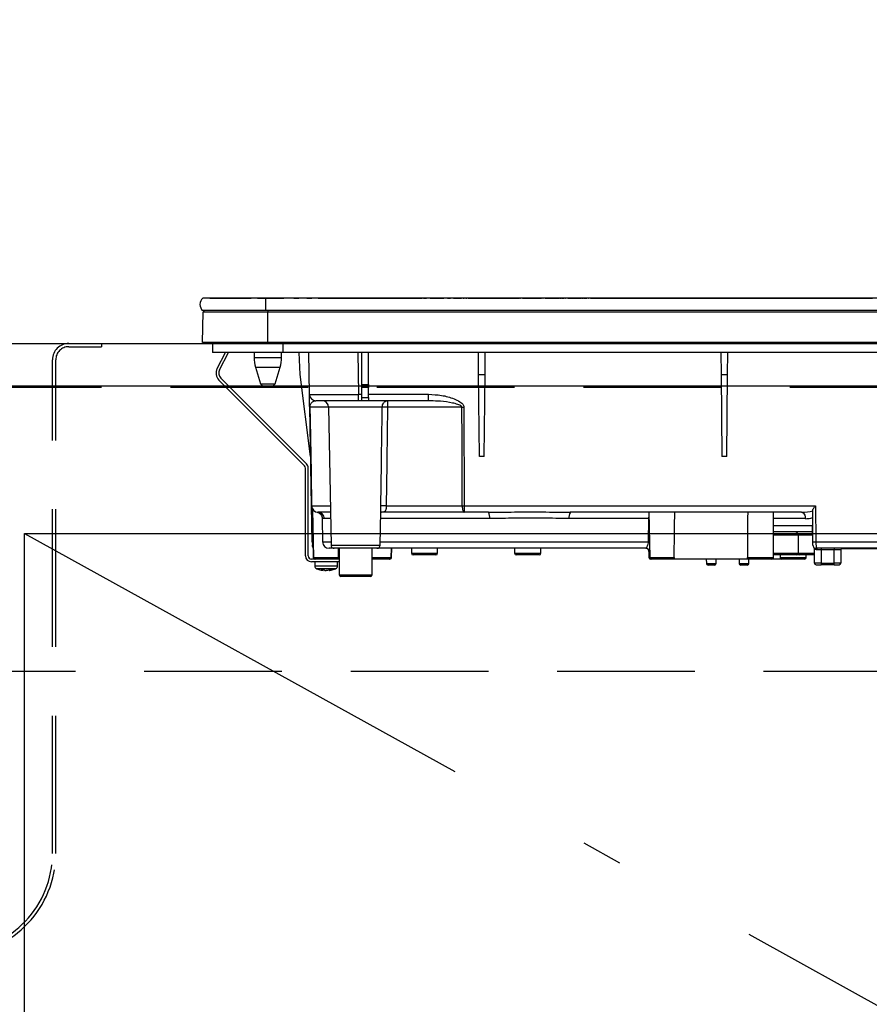
# Model space of a CAD drawing. Units: millimetres. Extents: x 210 to 8110, y 68 to 5608.
# Drawn here: x 3456 to 3715, y 1847 to 2147 of the extents above; entities that cross this region are included whole.
import ezdxf

# ---------------------------------------------------------------- set-up
doc = ezdxf.new("R2010")
doc.units = ezdxf.units.MM
doc.header["$LTSCALE"] = 5
doc.linetypes.add('DASHDOT', pattern=[50.5, 30, -9, 2.5, -9])
doc.linetypes.add('HIDDEN', pattern=[12.6, 8.4, -4.2])
doc.layers.get('0').update_dxf_attribs({"lineweight": 9})
for name, color, linetype, lineweight in [('キャビ', 134, 'Continuous', 9), ('トップ', 54, 'Continuous', 9), ('トビラ', 214, 'Continuous', 9), ('レイヤ_6', 14, 'Continuous', 9)]:
    doc.layers.add(name, color=color, linetype=linetype, lineweight=lineweight)
doc.styles.get("Standard").update_dxf_attribs({"font": 'txt', "bigfont": 'bigfont'})
doc.styles.add('ＭＳ ゴシック', font='txt')
doc.dimstyles.get("Standard").update_dxf_attribs({"dimtxt": 0.18, "dimasz": 0.18, "dimexe": 0.18, "dimexo": 0.0625, "dimgap": 0.09, "dimtad": 0, "dimtih": 1, "dimtoh": 1, "dimdec": 4, "dimzin": 0, "dimdsep": 46, "dimtxsty": 'Standard', "dimcen": 0.09, "dimadec": 0, "dimazin": 0, "dimtfac": 1, "dimtdec": 4, "dimtofl": 0, "dimtmove": 0, "dimatfit": 3, "dimfxl": 1, "dimtolj": 1, "dimtzin": 0, "dimarcsym": 0})

# ---------------------------------------------------------------- blocks, each defined once
blk = doc.blocks.new('*G84')
at = {"layer": 'トビラ', "color": 214, "linetype": 'Continuous', "lineweight": 30}
for p, q in [((3531.01, 2062.34), (3511.88, 2062.34)), ((3514.01, 2062.37), (3526.58, 2062.37)), ((3514.01, 2062.37), (3514.01, 2062.34)), ((3526.45, 2062.35), (3526.45, 2062.34)), ((3526.45, 2062.35), (3526.56, 2062.35)), ((3526.63, 2062.35), (3526.63, 2062.34)), ((3526.92, 2062.35), (3526.92, 2062.34)), ((3527.58, 2062.35), (3527.58, 2062.34)), ((3528.29, 2062.35), (3528.29, 2062.34)), ((3528.56, 2062.35), (3528.56, 2062.34)), ((3528.61, 2062.37), (3536.55, 2062.37)), ((3528.64, 2062.35), (3528.64, 2062.34)), ((3528.64, 2062.35), (3529.5, 2062.35)), ((3529.5, 2062.35), (3529.5, 2062.34)), ((3530.31, 2062.35), (3529.5, 2062.35)), ((3530.31, 2062.35), (3530.31, 2062.34)), ((3530.31, 2062.35), (3531.28, 2062.35)), ((3531.01, 2062.34), (3531.01, 2058.54)), ((3811, 2062.34), (3531.01, 2062.34)), ((3531.28, 2062.35), (3531.28, 2062.34)), ((3531.71, 2062.35), (3531.28, 2062.35)), ((3531.71, 2062.35), (3531.71, 2062.34)), ((3532.73, 2062.35), (3531.71, 2062.35)), ((3532.73, 2062.35), (3532.73, 2062.34)), ((3533.15, 2062.35), (3532.73, 2062.35)), ((3533.15, 2062.35), (3533.15, 2062.34)), ((3533.15, 2062.35), (3533.5, 2062.35)), ((3535.56, 2062.35), (3533.5, 2062.35)), ((3533.5, 2062.35), (3533.5, 2062.34)), ((3535.56, 2062.35), (3535.56, 2062.34)), ((3536.82, 2062.35), (3535.91, 2062.35)), ((3535.91, 2062.35), (3535.91, 2062.34)), ((3536.82, 2062.35), (3536.82, 2062.34)), ((3537.62, 2062.35), (3537.62, 2062.34)), ((3537.85, 2062.35), (3537.85, 2062.34)), ((3538.06, 2062.35), (3538.06, 2062.34)), ((3538.22, 2062.35), (3538.22, 2062.34)), ((3538.65, 2062.35), (3538.22, 2062.35)), ((3538.65, 2062.35), (3538.65, 2062.34)), ((3539.67, 2062.35), (3538.65, 2062.35)), ((3539.67, 2062.35), (3539.67, 2062.34)), ((3540.1, 2062.35), (3539.67, 2062.35)), ((3539.68, 2062.37), (3541.22, 2062.37)), ((3540.1, 2062.35), (3540.1, 2062.34)), ((3540.78, 2062.35), (3540.52, 2062.35)), ((3540.52, 2062.35), (3540.52, 2062.34)), ((3540.78, 2062.35), (3540.78, 2062.34)), ((3541.31, 2062.35), (3540.78, 2062.35)), ((3541.74, 2062.35), (3541.31, 2062.35)), ((3541.31, 2062.35), (3541.31, 2062.34)), ((3541.74, 2062.35), (3541.74, 2062.34)), ((3542.57, 2062.35), (3542.57, 2062.34)), ((3543.1, 2062.35), (3543.1, 2062.34)), ((3543.63, 2062.35), (3543.1, 2062.35)), ((3544.05, 2062.35), (3543.63, 2062.35)), ((3543.63, 2062.35), (3543.63, 2062.34)), ((3543.64, 2062.37), (3545.11, 2062.37)), ((3544.05, 2062.35), (3544.05, 2062.34)), ((3544.34, 2062.35), (3544.05, 2062.35)), ((3544.34, 2062.35), (3544.34, 2062.34)), ((3545.16, 2062.35), (3545.16, 2062.34)), ((3545.43, 2062.35), (3545.43, 2062.34)), ((3546.08, 2062.35), (3546.08, 2062.34)), ((3546.71, 2062.35), (3546.71, 2062.34)), ((3547, 2062.35), (3547, 2062.34)), ((3547.05, 2062.37), (3578.85, 2062.37)), ((3547.34, 2062.35), (3547.05, 2062.35)), ((3547.34, 2062.35), (3547.34, 2062.34)), ((3547.78, 2062.35), (3547.34, 2062.35)), ((3547.78, 2062.35), (3547.78, 2062.34)), ((3548.03, 2062.35), (3547.78, 2062.35)), ((3548.03, 2062.35), (3548.03, 2062.34)), ((3548.83, 2062.35), (3548.03, 2062.35)), ((3548.83, 2062.35), (3548.83, 2062.34)), ((3549.08, 2062.35), (3548.83, 2062.35)), ((3549.08, 2062.35), (3549.08, 2062.34)), ((3549.51, 2062.35), (3549.08, 2062.35)), ((3549.51, 2062.35), (3549.51, 2062.34)), ((3574.93, 2062.35), (3574.93, 2062.34)), ((3575.17, 2062.35), (3574.93, 2062.35)), ((3575.6, 2062.35), (3575.17, 2062.35)), ((3575.17, 2062.35), (3575.17, 2062.34)), ((3575.6, 2062.35), (3575.6, 2062.34)), ((3576.13, 2062.35), (3575.6, 2062.35)), ((3576.13, 2062.35), (3576.13, 2062.34)), ((3576.51, 2062.35), (3576.13, 2062.35)), ((3576.51, 2062.35), (3576.51, 2062.34)), ((3578.24, 2062.35), (3576.51, 2062.35)), ((3578.24, 2062.35), (3578.24, 2062.34)), ((3578.42, 2062.35), (3578.24, 2062.35)), ((3578.42, 2062.35), (3578.42, 2062.34)), ((3578.5, 2062.35), (3578.42, 2062.35)), ((3578.5, 2062.35), (3578.5, 2062.34)), ((3578.89, 2062.35), (3578.5, 2062.35)), ((3578.89, 2062.35), (3578.89, 2062.34)), ((3579.21, 2062.35), (3579.21, 2062.34)), ((3579.24, 2062.37), (3580.14, 2062.37)), ((3579.45, 2062.35), (3579.25, 2062.35)), ((3579.45, 2062.35), (3579.45, 2062.34)), ((3580.04, 2062.35), (3580.04, 2062.34)), ((3580.43, 2062.35), (3580.04, 2062.35)), ((3580.43, 2062.35), (3580.43, 2062.34)), ((3580.53, 2062.35), (3580.53, 2062.34)), ((3581.09, 2062.35), (3581.09, 2062.34)), ((3584.74, 2062.35), (3581.09, 2062.35)), ((3581.25, 2062.37), (3585.41, 2062.37)), ((3584.74, 2062.35), (3584.74, 2062.34)), ((3585.29, 2062.35), (3585.29, 2062.34)), ((3585.66, 2062.35), (3585.29, 2062.35)), ((3585.66, 2062.35), (3585.66, 2062.34)), ((3589.93, 2062.35), (3586.49, 2062.35)), ((3586.49, 2062.35), (3586.49, 2062.34)), ((3586.52, 2062.37), (3587.41, 2062.37)), ((3588.38, 2062.37), (3590.78, 2062.37)), ((3589.93, 2062.35), (3589.93, 2062.34)), ((3590.4, 2062.35), (3590.4, 2062.34)), ((3590.44, 2062.35), (3590.4, 2062.35)), ((3590.44, 2062.35), (3590.44, 2062.34)), ((3590.84, 2062.35), (3590.44, 2062.35)), ((3590.84, 2062.35), (3590.84, 2062.34)), ((3591.28, 2062.35), (3591.17, 2062.35)), ((3591.29, 2062.35), (3591.29, 2062.34)), ((3591.35, 2062.37), (3591.61, 2062.37)), ((3591.4, 2062.34), (3591.4, 2062.35)), ((3591.61, 2062.35), (3591.41, 2062.35)), ((3591.65, 2062.35), (3591.65, 2062.34)), ((3592.04, 2062.35), (3592.04, 2062.34)), ((3593.51, 2062.35), (3592.04, 2062.35)), ((3592.08, 2062.37), (3592.41, 2062.37)), ((3592.83, 2062.37), (3593.6, 2062.37)), ((3593.51, 2062.35), (3593.51, 2062.34)), ((3593.51, 2062.35), (3601.01, 2062.35)), ((3594.73, 2062.37), (3606.68, 2062.37)), ((3601.01, 2062.35), (3608.51, 2062.35)), ((3606.97, 2062.37), (3607.27, 2062.37)), ((3607.47, 2062.37), (3608.28, 2062.37)), ((3608.51, 2062.34), (3608.51, 2062.35)), ((3608.68, 2062.37), (3608.79, 2062.37)), ((3609.39, 2062.37), (3615.2, 2062.37)), ((3615.59, 2062.37), (3615.7, 2062.37)), ((3616.3, 2062.37), (3620.46, 2062.37)), ((3620.46, 2062.37), (3620.46, 2062.34)), ((3620.67, 2062.37), (3621.1, 2062.37)), ((3621.3, 2062.37), (3622.11, 2062.37)), ((3622.5, 2062.37), (3622.61, 2062.37)), ((3623.21, 2062.37), (3627.39, 2062.37)), ((3627.61, 2062.37), (3627.93, 2062.37)), ((3628.17, 2062.37), (3629.02, 2062.37)), ((3629.42, 2062.37), (3629.53, 2062.37)), ((3630.13, 2062.37), (3634.21, 2062.37)), ((3633.51, 2062.35), (3633.51, 2062.34)), ((3633.51, 2062.35), (3641.01, 2062.35)), ((3634.6, 2062.37), (3634.71, 2062.37)), ((3635.31, 2062.37), (3635.94, 2062.37)), ((3636.33, 2062.37), (3636.44, 2062.37)), ((3637.04, 2062.37), (3680.97, 2062.37)), ((3641.01, 2062.35), (3648.5, 2062.35)), ((3648.5, 2062.34), (3648.5, 2062.35)), ((3678.5, 2062.35), (3678.5, 2062.34)), ((3678.5, 2062.35), (3686, 2062.35)), ((3681.28, 2062.37), (3681.48, 2062.37)), ((3681.31, 2062.35), (3681.31, 2062.35)), ((3684.03, 2062.37), (3684.44, 2062.37)), ((3684.67, 2062.37), (3684.78, 2062.37)), ((3685.04, 2062.37), (3685.39, 2062.37)), ((3686, 2062.35), (3693.5, 2062.35)), ((3687.87, 2062.37), (3688.16, 2062.37)), ((3688.37, 2062.37), (3689.27, 2062.37)), ((3688.43, 2062.35), (3688.43, 2062.35)), ((3688.98, 2062.35), (3688.98, 2062.35)), ((3691.57, 2062.37), (3711.19, 2062.37)), ((3693.5, 2062.34), (3693.5, 2062.35)), ((3708.5, 2062.35), (3708.5, 2062.34)), ((3708.5, 2062.35), (3716, 2062.35)), ((3712.54, 2062.37), (3712.62, 2062.37)), ((3713.44, 2062.37), (3716.26, 2062.37)), ((3511.82, 2048.84), (3512, 2058.05)), ((3531.01, 2058.54), (3511.88, 2058.54)), ((3531.76, 2058.05), (3512, 2058.05)), ((3811, 2058.54), (3531.01, 2058.54)), ((3531.76, 2058.54), (3531.76, 2058.05)), ((3531.76, 2048.84), (3531.76, 2058.05)), ((3810.25, 2058.05), (3531.76, 2058.05)), ((3531.76, 2048.84), (3511.82, 2048.84)), ((3810.25, 2048.84), (3531.76, 2048.84)), ((3531.76, 2048.84), (3531.76, 2048.54)), ((3531.76, 2048.54), (3512.16, 2048.54)), ((3514.81, 2048.54), (3514.81, 2045.74)), ((3536.31, 2045.74), (3514.81, 2045.74)), ((3516.25, 2040.9), (3518.82, 2045.74)), ((3516.96, 2040.53), (3519.73, 2045.74)), ((3527.51, 2045.74), (3527.51, 2044.24)), ((3810.25, 2048.54), (3531.76, 2048.54)), ((3535.91, 2044.24), (3535.91, 2045.74)), ((3536.31, 2048.54), (3536.31, 2045.74)), ((3805.8, 2045.74), (3536.31, 2045.74)), ((3541.53, 2039.04), (3541.3, 2045.74)), ((3544.41, 2033.01), (3544.19, 2045.74)), ((3559.19, 2045.74), (3559.41, 2033.01)), ((3560.41, 2036.01), (3560.41, 2045.74)), ((3562.41, 2036.01), (3562.41, 2045.74)), ((3596.04, 2039.04), (3595.98, 2045.74)), ((3597.98, 2039.04), (3598.03, 2045.74)), ((3669.98, 2045.74), (3670.04, 2039.04)), ((3671.97, 2039.04), (3672.03, 2045.74)), ((3527.51, 2044.24), (3531.71, 2044.24)), ((3531.71, 2044.24), (3535.91, 2044.24)), ((3527.95, 2041.31), (3529.49, 2036.25)), ((3527.95, 2041.31), (3531.71, 2041.31)), ((3531.71, 2041.31), (3535.47, 2041.31)), ((3533.92, 2036.25), (3535.47, 2041.31)), ((3542.92, 2011.24), (3516.78, 2037.37)), ((3543.48, 2011.8), (3517.34, 2037.94)), ((3544.74, 2014.04), (3541.53, 2039.04)), ((3596.04, 2039.04), (3597.98, 2039.04)), ((3596.26, 2014.04), (3596.04, 2039.04)), ((3597.76, 2014.04), (3597.98, 2039.04)), ((3670.04, 2039.04), (3671.97, 2039.04)), ((3670.04, 2039.04), (3670.25, 2014.04)), ((3671.75, 2014.04), (3671.97, 2039.04)), ((3529.49, 2036.25), (3533.92, 2036.25)), ((3532.97, 2035.54), (3530.45, 2035.54)), ((3560.41, 2036.01), (3562.41, 2036.01)), ((3560.41, 2035.08), (3560.41, 2036.01)), ((3562.41, 2035.08), (3560.41, 2035.08)), ((3560.41, 2032.04), (3560.41, 2035.08)), ((3562.41, 2036.01), (3562.41, 2035.08)), ((3562.41, 2032.04), (3562.41, 2035.08)), ((3559.41, 2031.04), (3546.41, 2031.04)), ((3559.41, 2033.01), (3560.41, 2033.01)), ((3559.41, 2031.04), (3559.41, 2033.01)), ((3560.41, 2031.04), (3559.41, 2031.04)), ((3560.41, 2032.04), (3562.41, 2032.04)), ((3560.41, 2031.04), (3560.41, 2032.04)), ((3562.41, 2031.04), (3560.41, 2031.04)), ((3562.41, 2033.01), (3580.74, 2033.01)), ((3562.41, 2032.04), (3562.41, 2031.04)), ((3580.74, 2031.04), (3562.41, 2031.04)), ((3580.74, 2031.04), (3580.74, 2033.01)), ((3581.37, 2031.01), (3580.74, 2031.04)), ((3545, 1999.01), (3544.48, 2029.08)), ((3550.26, 2029.08), (3544.55, 2029.08)), ((3550.26, 2029.08), (3550.99, 1987.03)), ((3566.61, 2029.08), (3550.26, 2029.08)), ((3590.94, 2029.08), (3568.22, 2029.08)), ((3591.53, 2029.08), (3591.61, 1999.01)), ((3597.76, 2014.04), (3596.26, 2014.04)), ((3671.75, 2014.04), (3670.25, 2014.04)), ((3543.21, 1983.74), (3543.21, 2010.53)), ((3544.01, 1983.74), (3544.01, 2010.53)), ((3545.2, 1988.01), (3545, 1999.01)), ((3545.08, 1999.01), (3550.78, 1999.01)), ((3545.31, 1997.97), (3545.49, 1988.01)), ((3545.39, 1997.85), (3545.64, 1983.23)), ((3567.84, 1999.01), (3591.01, 1999.01)), ((3591.61, 1999.01), (3698.78, 1999.01)), ((3591.61, 1999.01), (3591.61, 1997.04)), ((3697.97, 1988.03), (3697.97, 1997.76)), ((3698.78, 1999.01), (3698.97, 1988.01)), ((3550.82, 1997.04), (3547, 1997.04)), ((3548.29, 1995.13), (3548.42, 1988.01)), ((3550.85, 1995.08), (3548.98, 1995.08)), ((3566.02, 1987.03), (3566.2, 1997.35)), ((3599.38, 1995.08), (3566.17, 1995.08)), ((3591.61, 1997.04), (3566.38, 1997.04)), ((3599, 1997.04), (3591.61, 1997.04)), ((3647.94, 1995.08), (3623.63, 1995.08)), ((3694.55, 1997.04), (3624.01, 1997.04)), ((3647.85, 1988.01), (3647.94, 1995.08)), ((3647.94, 1995.08), (3648.04, 1995.08)), ((3648, 1997.04), (3648.25, 1983.23)), ((3686, 1983.24), (3686, 1997.04)), ((3695.73, 1995.08), (3686, 1995.08)), ((3686, 1993.01), (3697.88, 1993.01)), ((3697.97, 1988.03), (3697.88, 1993.01)), ((3697.92, 1991.04), (3686, 1991.04)), ((3689.5, 1990.04), (3686, 1990.04)), ((3693.5, 1990.04), (3689.5, 1990.04)), ((3693.5, 1990.04), (3693.5, 1984.54)), ((3697.93, 1990.04), (3693.5, 1990.04)), ((3545.22, 1986.95), (3545.21, 1987.03)), ((3545.21, 1987.03), (3545.21, 1987.03)), ((3545.51, 1986.04), (3545.56, 1983.23)), ((3545.51, 1986.04), (3545.6, 1986.04)), ((3548.42, 1988.01), (3550.97, 1988.01)), ((3551.99, 1986.04), (3550.42, 1986.04)), ((3550.99, 1987.03), (3558.51, 1987.03)), ((3565.02, 1986.04), (3551.99, 1986.04)), ((3553.27, 1983.23), (3553.31, 1986.04)), ((3553.51, 1986.04), (3553.51, 1977.94)), ((3558.51, 1987.03), (3566.02, 1987.03)), ((3563.51, 1977.94), (3563.51, 1986.04)), ((3647.07, 1986.04), (3564.94, 1986.04)), ((3566.04, 1988.01), (3647.85, 1988.01)), ((3569.37, 1983.23), (3569.42, 1986.04)), ((3569.46, 1983.23), (3569.51, 1986.04)), ((3575.51, 1986.04), (3575.51, 1984.54)), ((3583.51, 1984.54), (3583.51, 1986.04)), ((3607.01, 1986.04), (3607.01, 1984.54)), ((3615.01, 1984.54), (3615.01, 1986.04)), ((3697.97, 1988.01), (3697.97, 1988.03)), ((3697.99, 1987.03), (3697.97, 1988.01)), ((3698.5, 1981.54), (3698.5, 1985.91)), ((3698.97, 1988.01), (3746.34, 1988.01)), ((3698.97, 1988.01), (3698.99, 1986.04)), ((3746.34, 1986.04), (3698.99, 1986.04)), ((3700.5, 1985.54), (3699.29, 1985.54)), ((3700.5, 1986.04), (3700.5, 1985.54)), ((3704.5, 1985.54), (3700.5, 1985.54)), ((3700.5, 1985.54), (3700.5, 1981.54)), ((3704.5, 1986.04), (3704.5, 1985.54)), ((3706.5, 1985.54), (3704.5, 1985.54)), ((3704.5, 1981.54), (3704.5, 1985.54)), ((3706.5, 1985.54), (3706.5, 1981.54)), ((3731.91, 1985.84), (3706.6, 1985.84)), ((3553.51, 1982.74), (3545.01, 1982.74)), ((3545.56, 1983.23), (3545.64, 1983.23)), ((3545.64, 1983.23), (3553.27, 1983.23)), ((3563.51, 1983.23), (3569.37, 1983.23)), ((3568.87, 1982.74), (3563.51, 1982.74)), ((3568.96, 1982.74), (3568.87, 1982.74)), ((3569.37, 1983.23), (3569.46, 1983.23)), ((3575.51, 1984.54), (3579.51, 1984.54)), ((3579.51, 1984.04), (3576.01, 1984.04)), ((3579.51, 1984.54), (3583.51, 1984.54)), ((3583.01, 1984.04), (3579.51, 1984.04)), ((3607.01, 1984.54), (3611.01, 1984.54)), ((3611.01, 1984.04), (3607.51, 1984.04)), ((3611.01, 1984.54), (3615.01, 1984.54)), ((3614.51, 1984.04), (3611.01, 1984.04)), ((3648, 1985.04), (3648, 1983.24)), ((3648.05, 1985.04), (3648, 1985.04)), ((3648, 1983.24), (3648.25, 1983.24)), ((3648.21, 1985.15), (3648.05, 1985.04)), ((3648.25, 1983.23), (3655.69, 1983.23)), ((3648.75, 1982.74), (3648.5, 1982.74)), ((3655.18, 1982.74), (3648.75, 1982.74)), ((3678.59, 1982.74), (3655.18, 1982.74)), ((3665.5, 1982.74), (3665.53, 1981.44)), ((3668.48, 1981.44), (3668.5, 1982.74)), ((3675.5, 1982.74), (3675.5, 1981.44)), ((3678.08, 1983.24), (3686, 1983.24)), ((3678.5, 1981.44), (3678.5, 1982.74)), ((3685.5, 1982.74), (3678.59, 1982.74)), ((3688.5, 1982.74), (3685.5, 1982.74)), ((3686, 1984.54), (3689.5, 1984.54)), ((3689.5, 1984.04), (3686, 1984.04)), ((3688, 1984.04), (3688, 1983.24)), ((3688, 1983.24), (3696, 1983.24)), ((3695.5, 1982.74), (3688.5, 1982.74)), ((3689.5, 1984.54), (3693.5, 1984.54)), ((3693, 1984.04), (3689.5, 1984.04)), ((3694, 1984.04), (3693, 1984.04)), ((3693.5, 1984.54), (3697.5, 1984.54)), ((3698.5, 1984.04), (3694, 1984.04)), ((3696, 1983.24), (3696, 1984.04)), ((3697.5, 1984.54), (3698.5, 1984.54)), ((3553.51, 1981.94), (3545.01, 1981.94)), ((3546.01, 1981.94), (3546.01, 1980.73)), ((3550.91, 1979.53), (3549.94, 1979.31)), ((3550.5, 1979.31), (3551.47, 1979.53)), ((3553.01, 1980.73), (3553.01, 1981.94)), ((3665.53, 1981.44), (3668.48, 1981.44)), ((3667.98, 1980.94), (3666.03, 1980.94)), ((3675.5, 1981.44), (3678.5, 1981.44)), ((3678, 1980.94), (3676, 1980.94)), ((3700.5, 1981.54), (3698.5, 1981.54)), ((3699, 1981.04), (3700.5, 1981.04)), ((3700.5, 1981.54), (3704.5, 1981.54)), ((3700.5, 1981.54), (3700.5, 1981.04)), ((3704.5, 1981.04), (3700.5, 1981.04)), ((3704.5, 1981.04), (3704.5, 1981.54)), ((3706.5, 1981.54), (3704.5, 1981.54)), ((3704.5, 1981.04), (3706, 1981.04)), ((3548.61, 1979.31), (3548.51, 1979.31)), ((3549.08, 1979.31), (3549.47, 1979.31)), ((3549.94, 1979.31), (3549.47, 1979.31)), ((3550.4, 1979.31), (3550.5, 1979.31)), ((3550.47, 1979.34), (3550.57, 1979.35)), ((3553.51, 1977.94), (3563.51, 1977.94)), ((3563.01, 1977.44), (3554.01, 1977.44))]:
    blk.add_line(p, q, dxfattribs=at)
for points in [[(3544.55, 2029.08), (3544.62, 2025.08), (3544.9, 2009.08), (3545.08, 1999.01)], [(3591.01, 1999.01), (3591, 2003.01), (3590.96, 2019), (3590.94, 2029.08)], [(3591.01, 1999.01), (3591.03, 1998.62), (3591.06, 1998.25), (3591.12, 1997.91), (3591.19, 1997.62), (3591.28, 1997.37), (3591.38, 1997.19), (3591.49, 1997.08), (3591.61, 1997.04)], [(3694.55, 1997.04), (3694.78, 1997.01), (3695, 1996.89), (3695.2, 1996.71), (3695.38, 1996.47), (3695.52, 1996.17), (3695.63, 1995.83), (3695.7, 1995.46), (3695.73, 1995.08)], [(3647.85, 1988.01), (3648, 1988.01), (3648.16, 1988.01)], [(3698.99, 1986.04), (3699.04, 1986.03), (3699.1, 1986.01), (3699.15, 1985.96), (3699.2, 1985.9), (3699.24, 1985.82), (3699.27, 1985.73), (3699.28, 1985.64), (3699.29, 1985.54)]]:
    blk.add_lwpolyline(points, dxfattribs=at)
for centre, radius, start, end in [((3513.51, 2060.44), 2.5, 130.5893, 229.4107), ((3512.5, 2058.04), 0.5, 90, 178.8542), ((3512.16, 2048.84), 0.3, 180, 270), ((3537.51, 2044.24), 10, 180, 196.9908), ((3525.91, 2044.24), 10, 343.0092, 0), ((3518.9, 2039.49), 3, 152, 225), ((3518.9, 2039.49), 2.2, 152, 225), ((3530.45, 2036.54), 1, 196.9908, 270), ((3532.97, 2036.54), 1, 270, 343.0092), ((3546.41, 2033.04), 2, 181, 270), ((3548.26, 2029.04), 2, 1, 90), ((3544.52, 2030.75), 1.67, 268.7214, 271.2786), ((3567.42, 2011.18), 17.92, 87.4333, 92.5667), ((3591.23, 2139.11), 110.03, 269.846, 270.154), ((3542.21, 2010.53), 1, 0, 45), ((3542.21, 2010.53), 1.8, 0, 45), ((3545.04, 2000.69), 1.69, 268.7213, 271.2787), ((3547, 1999.04), 2, 181, 270), ((3547.04, 1999), 1.96, 179.8969, 268.9059), ((3567.02, 1984.39), 14.64, 86.8103, 93.1897), ((3591.31, 2109.01), 110, 269.8454, 270.1546), ((3546.99, 1995.05), 1.99, 0.6806, 89.6917), ((3596.55, 1995.54), 2.87, 350.6585, 31.4281), ((3626.47, 1995.54), 2.87, 148.5719, 189.3415), ((3692.5, 1990.04), 1, 0, 90), ((3547.2, 1988.04), 2, 181, 220.231), ((3545.34, 1993.99), 5.98, 268.5969, 271.4031), ((3547.21, 1987.09), 2, 180.9995, 212.7299), ((3546.49, 1988.03), 1, 181, 204.1532), ((3550.42, 1988.04), 2, 181, 270), ((3551.99, 1987.04), 1, 181, 270), ((3565.02, 1987.04), 1, 270, 359), ((3647, 1985.04), 1, 0, 90), ((3647.06, 1985.05), 0.994, 359.6525, 89.6483), ((3698.47, 2002.34), 14.34, 268.0016, 271.9984), ((3698.99, 1987.04), 1, 181, 270), ((3698, 1985.91), 0.5, 0, 49.0858), ((3707, 1985.54), 0.5, 90, 180), ((3545.01, 1983.74), 1.8, 180, 270), ((3545.01, 1983.74), 1, 180, 270), ((3546.06, 1983.24), 0.5, 181, 270), ((3546.14, 1983.24), 0.5, 181, 270), ((3568.87, 1983.24), 0.5, 270, 359), ((3568.96, 1983.24), 0.5, 270, 359), ((3576.01, 1984.54), 0.5, 180, 270), ((3583.01, 1984.54), 0.5, 270, 0), ((3607.51, 1984.54), 0.5, 180, 270), ((3614.51, 1984.54), 0.5, 270, 0), ((3648.5, 1983.24), 0.5, 180, 270), ((3648.75, 1983.24), 0.5, 181, 270), ((3685.5, 1983.24), 0.5, 270, 0), ((3688.5, 1983.24), 0.5, 180, 270), ((3693, 1984.54), 0.5, 270, 0), ((3694, 1984.54), 0.5, 180, 270), ((3695.5, 1983.24), 0.5, 270, 0), ((3547.01, 1980.73), 1, 180.0859, 248.3296), ((3549.14, 1981.83), 2.57, 243.1922, 258.142), ((3550, 1981.83), 2.57, 243.1922, 258.142), ((3552.01, 1980.73), 1, 290.0261, 359.5709), ((3666.03, 1981.44), 0.5, 181, 270), ((3667.98, 1981.44), 0.5, 270, 359), ((3676, 1981.44), 0.5, 180, 270), ((3678, 1981.44), 0.5, 270, 0), ((3699, 1981.54), 0.5, 180, 270), ((3706, 1981.54), 0.5, 270, 0), ((3554.01, 1977.94), 0.5, 180, 270), ((3563.01, 1977.94), 0.5, 270, 0)]:
    blk.add_arc(centre, radius, start, end, dxfattribs=at)
for centre, major_axis, ratio, start_param, end_param in [((3559.41, 2033.04), (15, 0.03), 0.002326, -3.141557, -1.571066), ((3682, 1939.76), (0, 229.15), 0.017455, 1.318116, 1.379858), ((3694.43, 1999.04), (5.51, -0.05), 0.363077, -1.545948, -0.870761), ((3695.61, 1999.08), (5.51, -0.18), 0.725828, -1.52518, -1.10415)]:
    blk.add_ellipse(centre, major_axis=major_axis, ratio=ratio, start_param=start_param, end_param=end_param, dxfattribs=at)
for points, knots in [([(3585.72, 2062.35), (3585.73, 2062.35), (3585.74, 2062.35), (3585.75, 2062.35), (3585.75, 2062.35), (3585.74, 2062.35), (3585.73, 2062.35), (3585.72, 2062.35), (3585.69, 2062.35), (3585.67, 2062.35), (3585.66, 2062.35)], [0, 0, 0, 0, 0.314639, 0.452722, 0.508037, 0.56236, 0.609756, 0.656304, 0.751223, 1, 1, 1, 1]), ([(3591.4, 2062.35), (3591.4, 2062.35), (3591.4, 2062.35), (3591.39, 2062.35), (3591.37, 2062.35), (3591.33, 2062.35), (3591.31, 2062.35), (3591.29, 2062.35)], [0, 0, 0, 0, 0.073768, 0.176582, 0.40694, 0.637644, 1, 1, 1, 1]), ([(3544.48, 2029.08), (3544.48, 2029.22), (3544.47, 2029.56), (3544.46, 2030.13), (3544.45, 2030.8), (3544.44, 2031.46), (3544.42, 2032.2), (3544.41, 2032.86), (3544.41, 2032.96), (3544.41, 2033.01)], [0, 0, 0, 0, 0.034874, 0.078623, 0.159972, 0.293131, 0.426892, 0.713391, 1, 1, 1, 1]), ([(3544.55, 2029.08), (3544.55, 2029.11), (3544.55, 2029.19), (3544.57, 2029.37), (3544.61, 2029.63), (3544.8, 2030.14), (3545.06, 2030.45), (3545.56, 2030.86), (3545.98, 2031.03), (3546.36, 2031.04), (3546.41, 2031.04)], [0, 0, 0, 0, 0.008996, 0.020664, 0.053377, 0.127427, 0.399981, 0.506057, 0.930915, 1, 1, 1, 1]), ([(3566.61, 2029.08), (3566.62, 2029.21), (3566.64, 2029.47), (3566.77, 2029.94), (3566.94, 2030.26), (3567.15, 2030.53), (3567.4, 2030.78), (3567.71, 2030.96), (3567.96, 2031.02), (3568.06, 2031.04), (3568.11, 2031.04), (3568.14, 2031.04), (3568.15, 2031.04), (3568.16, 2031.04), (3568.17, 2031.04), (3568.17, 2031.04)], [0, 0, 0, 0, 0.11572, 0.226464, 0.433162, 0.463465, 0.593437, 0.824937, 0.912039, 0.954609, 0.976394, 0.98769, 0.993574, 0.997369, 1, 1, 1, 1]), ([(3568.17, 2031.04), (3568.17, 2031.04), (3568.17, 2031.04), (3568.17, 2031.04), (3568.17, 2031.04), (3568.17, 2031.04), (3568.18, 2031.04), (3568.18, 2031.02), (3568.2, 2030.95), (3568.21, 2030.78), (3568.22, 2030.4), (3568.22, 2029.97), (3568.22, 2029.47), (3568.22, 2029.21), (3568.22, 2029.08)], [0, 0, 0, 0, 0.00261, 0.006972, 0.013339, 0.025519, 0.048856, 0.093904, 0.183917, 0.406489, 0.537295, 0.774721, 0.885119, 1, 1, 1, 1]), ([(3580.74, 2033.01), (3582.07, 2032.95), (3584.72, 2032.83), (3587.93, 2031.95), (3589.98, 2031.01), (3590.93, 2030.3), (3591.37, 2029.77), (3591.52, 2029.32), (3591.53, 2029.13), (3591.53, 2029.08)], [0, 0, 0, 0, 0.3293558, 0.6579512, 0.8199374, 0.8856398, 0.9519473, 0.9874816, 1, 1, 1, 1]), ([(3590.94, 2029.08), (3590.94, 2029.1), (3590.93, 2029.16), (3590.89, 2029.26), (3590.72, 2029.47), (3590.31, 2029.7), (3589.39, 2030.06), (3587.4, 2030.52), (3584.61, 2030.93), (3582.38, 2030.99), (3581.37, 2031.01)], [0, 0, 0, 0, 0.007494, 0.017245, 0.031272, 0.087948, 0.153278, 0.327828, 0.695533, 1, 1, 1, 1]), ([(3566.21, 1999.01), (3566.29, 2004.72), (3566.43, 2014.74), (3566.56, 2024.77), (3566.61, 2029.08)], [0, 0, 0, 0, 0.570075, 1, 1, 1, 1]), ([(3568.22, 2029.08), (3568.17, 2024.77), (3568.05, 2014.74), (3567.91, 2004.72), (3567.84, 1999.01)], [0, 0, 0, 0, 0.429922, 1, 1, 1, 1]), ([(3567.84, 1999.01), (3567.83, 1998.83), (3567.82, 1998.62), (3567.79, 1998.24), (3567.76, 1998.01), (3567.67, 1997.66), (3567.5, 1997.33), (3567.02, 1997.06), (3566.46, 1997.05), (3566.1, 1997.04)], [0, 0, 0, 0, 0.096369, 0.116288, 0.233699, 0.259444, 0.415153, 0.62938, 1, 1, 1, 1]), ([(3566.2, 1997.35), (3566.2, 1997.59), (3566.2, 1998.08), (3566.21, 1998.7), (3566.21, 1999.01)], [0, 0, 0, 0, 0.488496, 1, 1, 1, 1]), ([(3697.97, 1997.76), (3698.07, 1997.94), (3698.3, 1998.33), (3698.61, 1998.77), (3698.77, 1999.01), (3698.78, 1999.01)], [0, 0, 0, 0, 0.448539, 0.99432, 1, 1, 1, 1]), ([(3546.77, 1997.05), (3546.78, 1997.04), (3546.8, 1997.04), (3546.89, 1997.01), (3547.04, 1996.96), (3547.25, 1996.87), (3547.56, 1996.67), (3547.93, 1996.3), (3548.23, 1995.77), (3548.26, 1995.34), (3548.28, 1995.12)], [0, 0, 0, 0, 0.172009, 0.316671, 0.392507, 0.456978, 0.550402, 0.681725, 0.842086, 1, 1, 1, 1]), ([(3548.98, 1995.08), (3548.75, 1995.1), (3548.34, 1995.12), (3548.34, 1995.13), (3548.34, 1995.13)], [0, 0, 0, 0, 0.581674, 1, 1, 1, 1]), ([(3566.17, 1996.85), (3566.17, 1996.84), (3566.16, 1996.81), (3566.23, 1996.99), (3566.44, 1997.06), (3566.4, 1997.06), (3566.39, 1997.06)], [0, 0, 0, 0, 0.080783, 0.423317, 0.900077, 1, 1, 1, 1]), ([(3599, 1997.04), (3601.65, 1997.07), (3607.12, 1997.13), (3615.49, 1997.14), (3621.17, 1997.07), (3624.01, 1997.04)], [0, 0, 0, 0, 0.317885, 0.658174, 1, 1, 1, 1]), ([(3623.63, 1995.08), (3620.92, 1995.14), (3615.44, 1995.26), (3607.26, 1995.25), (3601.94, 1995.13), (3599.38, 1995.08)], [0, 0, 0, 0, 0.337745, 0.681349, 1, 1, 1, 1]), ([(3647.94, 1995.08), (3647.94, 1995.2), (3647.95, 1995.42), (3648, 1995.62), (3648.03, 1995.7)], [0, 0, 0, 0, 0.580096, 1, 1, 1, 1]), ([(3655.69, 1983.23), (3655.72, 1985.53), (3655.78, 1990.13), (3655.85, 1994.73), (3655.88, 1997.04)], [0, 0, 0, 0, 0.498164, 1, 1, 1, 1]), ([(3647.07, 1986.04), (3647.07, 1986.06), (3647.09, 1986.08), (3647.3, 1986.35), (3647.55, 1986.78), (3647.79, 1987.34), (3647.83, 1987.78), (3647.85, 1988.01)], [0, 0, 0, 0, 0.206454, 0.401995, 0.588606, 0.786441, 1, 1, 1, 1]), ([(3699.29, 1985.54), (3699.15, 1985.56), (3698.99, 1985.58), (3698.74, 1985.7), (3698.55, 1985.85), (3698.52, 1985.89), (3698.5, 1985.91)], [0, 0, 0, 0, 0.301966, 0.32886, 0.70986, 1, 1, 1, 1]), ([(3553.27, 1983.23), (3553.27, 1983.18), (3553.26, 1983.07), (3553.17, 1982.92), (3553.04, 1982.81), (3552.9, 1982.75), (3552.8, 1982.75), (3552.76, 1982.74)], [0, 0, 0, 0, 0.209517, 0.418975, 0.630228, 0.846395, 1, 1, 1, 1]), ([(3655.69, 1983.23), (3655.68, 1983.18), (3655.67, 1983.07), (3655.58, 1982.92), (3655.45, 1982.81), (3655.31, 1982.75), (3655.22, 1982.75), (3655.18, 1982.74)], [0, 0, 0, 0, 0.210899, 0.421751, 0.634041, 0.850325, 1, 1, 1, 1]), ([(3678.59, 1982.74), (3678.53, 1982.75), (3678.41, 1982.76), (3678.26, 1982.85), (3678.14, 1982.98), (3678.08, 1983.12), (3678.08, 1983.21), (3678.08, 1983.24)], [0, 0, 0, 0, 0.22023, 0.440584, 0.657669, 0.870368, 1, 1, 1, 1]), ([(3546.02, 1980.73), (3546.05, 1980.73), (3546.11, 1980.73), (3546.67, 1980.73), (3547.29, 1980.73), (3547.59, 1980.73)], [0, 0, 0, 0, 0.319988, 0.659994, 1, 1, 1, 1]), ([(3546.64, 1979.82), (3547.07, 1979.65), (3547.68, 1979.41), (3548.33, 1979.36), (3548.52, 1979.34)], [0, 0, 0, 0, 0.7105435, 1, 1, 1, 1]), ([(3547.93, 1979.81), (3547.68, 1979.81), (3547.18, 1979.81), (3546.72, 1979.81), (3546.66, 1979.81), (3546.64, 1979.81)], [0, 0, 0, 0, 0.340012, 0.680024, 1, 1, 1, 1]), ([(3547.59, 1980.73), (3547.94, 1980.73), (3548.65, 1980.73), (3549.85, 1980.73), (3551, 1980.73), (3552, 1980.73), (3552.68, 1980.73), (3553.02, 1980.73), (3552.97, 1980.73), (3552.96, 1980.73)], [0, 0, 0, 0, 0.156966, 0.313932, 0.470898, 0.627864, 0.78483, 0.941796, 1, 1, 1, 1]), ([(3552.35, 1979.81), (3552.36, 1979.81), (3552.39, 1979.81), (3552.12, 1979.81), (3551.55, 1979.81), (3550.74, 1979.81), (3549.79, 1979.81), (3548.8, 1979.81), (3548.22, 1979.81), (3547.93, 1979.81)], [0, 0, 0, 0, 0.058199, 0.215166, 0.372132, 0.529099, 0.686066, 0.843033, 1, 1, 1, 1]), ([(3547.98, 1979.53), (3548.12, 1979.52), (3548.4, 1979.51), (3548.7, 1979.52), (3548.84, 1979.53)], [0, 0, 0, 0, 0.501776, 1, 1, 1, 1]), ([(3550.57, 1979.35), (3550.72, 1979.36), (3551.34, 1979.41), (3551.91, 1979.64), (3552.35, 1979.81)], [0, 0, 0, 0, 0.2496507, 1, 1, 1, 1])]:
    blk.add_open_spline(points, degree=3, knots=knots, dxfattribs=at)
blk.add_open_spline([(3550.91, 1979.53), (3551, 1979.52), (3551.2, 1979.51), (3551.38, 1979.52), (3551.47, 1979.53)], degree=3, dxfattribs=at)
blk = doc.blocks.new('_DOT')
at = {"color": 0}
blk.add_line((-0.5, 0), (-1, 0), dxfattribs=at)
at = {"color": 0, "const_width": 0.5}
blk.add_lwpolyline([(-0.25, 0, 1), (0.25, 0, 1)], format="xyb", close=True, dxfattribs=at)
blk = doc.blocks.new('Dim46')
at = {"layer": 'トップ', "color": 54, "linetype": 'Continuous', "lineweight": 30}
for p, q in [((3006, 2088.54), (3006, 2392.04)), ((3906, 2088.54), (3906, 2392.04)), ((3006, 2352.04), (3906, 2352.04))]:
    blk.add_line(p, q, dxfattribs=at)
at = {"layer": 'トップ', "color": 54, "linetype": 'Continuous', "lineweight": 30, "xscale": 12, "yscale": 12, "zscale": 12}
for p, rotation in [((3006, 2352.04), 179.9999999999998), ((3906, 2352.04), 359.9999999999997)]:
    blk.add_blockref('_DOT', p, dxfattribs=dict(at, rotation=rotation))
at = {"layer": 'トップ', "color": 54, "linetype": 'Continuous', "lineweight": 9, "insert": (3456, 2352.04), "char_height": 80, "width": 1028.5714, "attachment_point": 8, "style": 'ＭＳ ゴシック'}
blk.add_mtext('900', dxfattribs=at)

msp = doc.modelspace()

# ---------------------------------------------------------------- linework, layer by layer
at = {"layer": 'キャビ', "color": 134, "linetype": 'HIDDEN', "lineweight": 30}
for p, q in [((3858.999, 2035.042), (3052.999, 2035.042)), ((3052.999, 1948.542), (3858.999, 1948.542))]:
    msp.add_line(p, q, dxfattribs=at)
at = {"layer": 'トップ', "color": 54, "linetype": 'Continuous', "lineweight": 30}
for p, q in [((3005.999, 2048.542), (3905.999, 2048.542)), ((3905.999, 2035.542), (3005.999, 2035.542))]:
    msp.add_line(p, q, dxfattribs=at)
at = {"layer": 'トビラ', "color": 214, "linetype": 'Continuous', "lineweight": 30}
for p, q in [((3457.499, 1549.542), (3457.499, 1990.542)), ((3457.499, 1990.542), (3855.999, 1990.542))]:
    msp.add_line(p, q, dxfattribs=at)
at = {"layer": 'トビラ', "color": 214, "linetype": 'DASHDOT', "lineweight": 30}
msp.add_line((3457.499, 1990.542), (3855.999, 1770.042), dxfattribs=at)
at = {"layer": 'レイヤ_6', "color": 14, "linetype": 'HIDDEN', "lineweight": 30}
for p, q in [((3470.999, 2047.542), (3479.221, 2047.542)), ((3479.221, 2047.542), (3480.997, 2047.542)), ((3480.999, 2048.542), (3480.997, 2047.542)), ((3465.999, 1892.943), (3465.999, 2043.542)), ((3466.999, 1892.943), (3466.999, 2043.542))]:
    msp.add_line(p, q, dxfattribs=at)
for centre, radius, start, end in [((3470.999, 2043.542), 5, 90, 180), ((3470.999, 2043.542), 4, 90, 180), ((3435.999, 1892.943), 30, 273.13636, 0), ((3435.999, 1892.943), 31, 273.13636, 0)]:
    msp.add_arc(centre, radius, start, end, dxfattribs=at)

# ---------------------------------------------------------------- block references
msp.add_blockref('*G84', (0, 0))

# ---------------------------------------------------------------- dimensions: what is measured, and where the dimension line sits
at = {"layer": 'トップ', "color": 54, "linetype": 'Continuous', "lineweight": 30}
dim = msp.add_linear_dim(base=(3905.999, 2352.042), p1=(3005.999, 2048.542), p2=(3905.999, 2048.542), dimstyle='Standard', override={"dimscale": 1, "dimtxt": 80, "dimasz": 12, "dimexe": 40, "dimexo": 40, "dimgap": 0, "dimtad": 1, "dimtih": 0, "dimtoh": 0, "dimdec": 2, "dimzin": 8, "dimtxsty": 'ＭＳ ゴシック', "dimblk1": 'DOT', "dimblk2": 'DOT', "dimsah": 1, "dimse1": 0, "dimse2": 0, "dimtix": 0, "dimtofl": 1, "dimtmove": 1, "dimatfit": 2, "dimtzin": 8}, dxfattribs=at)
dim.commit()
dim.dimension.update_dxf_attribs({"geometry": 'Dim46', "text_midpoint": (3455.999, 2352.042), "dimtype": 160})

doc.saveas('drawing.dxf')
